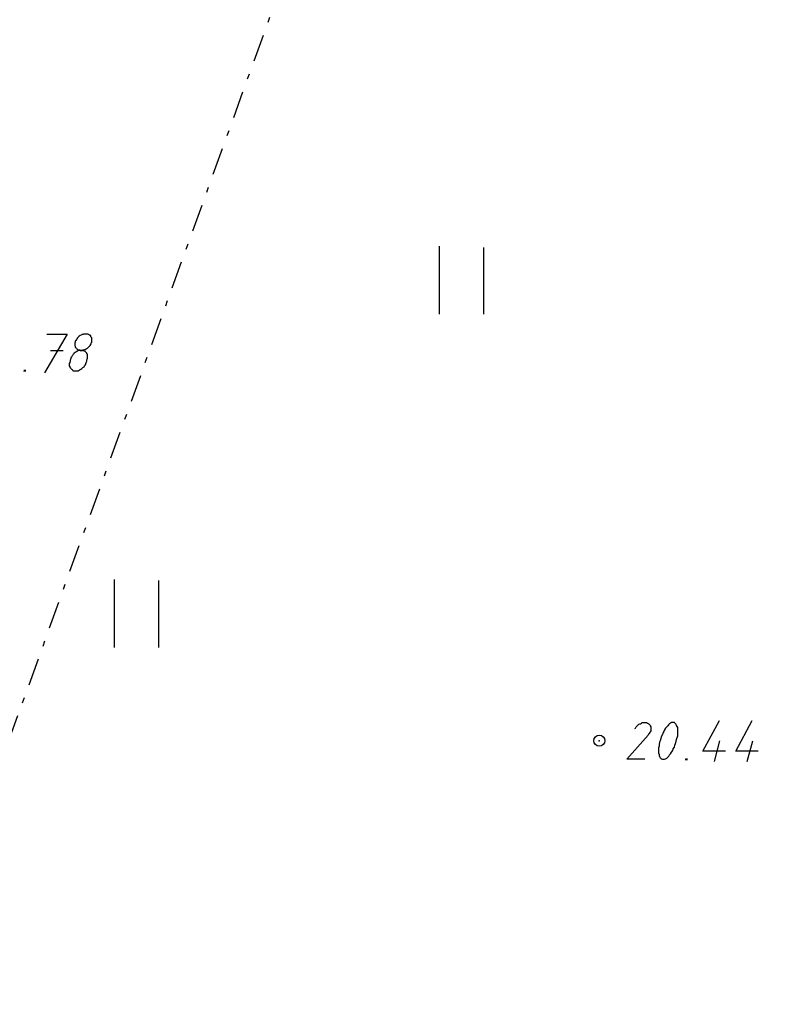
# Model space of a CAD drawing. Extents: x 427189 to 427958, y 6474786 to 6475232.
# Drawn here: x 427333 to 427347, y 6474886 to 6474904 of the extents above; entities that cross this region are included whole.
import ezdxf

# ---------------------------------------------------------------- set-up
doc = ezdxf.new("R2010")
doc.units = 0
doc.header["$MEASUREMENT"] = 0
doc.linetypes.add('DASHDOT', pattern=[1, 0.5, -0.25, 0, -0.25])
for name, color, linetype in [('2', 7, 'CONTINUOUS'), ('4', 7, 'CONTINUOUS'), ('59', 7, 'CONTINUOUS'), ('9', 7, 'CONTINUOUS'), ('DET_PL__PIIR', 170, 'DASHDOT'), ('PIIRI_PUHVER', 10, 'CONTINUOUS')]:
    doc.layers.add(name, color=color, linetype=linetype)

msp = doc.modelspace()

# ---------------------------------------------------------------- hatches: boundary and pattern name
at = {"layer": 'PIIRI_PUHVER', "linetype": 'CONTINUOUS'}
h = msp.add_hatch(dxfattribs=at)
h.set_pattern_fill('ANSI35', color=1, scale=5, style=0)
edge = h.paths.add_edge_path()
edge.add_line((427396.819, 6475089.684), (427308.126, 6474839.828))
edge.add_line((427387.305, 6475093.208), (427300.649, 6474848.189))

# ---------------------------------------------------------------- linework, layer by layer
at = {"layer": '2', "color": 2, "linetype": 'CONTINUOUS'}
msp.add_point((427343.91, 6474891.28), dxfattribs=at)
at = {"layer": '4', "color": 2, "linetype": 'CONTINUOUS'}
msp.add_circle((427343.91, 6474891.28), 0.1, dxfattribs=at)
at = {"layer": '59', "linetype": 'CONTINUOUS'}
for p, q in [((427333.9, 6474898.4), (427334.13, 6474898.4)), ((427334.26, 6474898.25), (427334.25, 6474898.18)), ((427334.56, 6474898.25), (427334.55, 6474898.18)), ((427346.01, 6474890.9), (427346.11, 6474891.28)), ((427346.61, 6474890.9), (427346.71, 6474891.28))]:
    msp.add_line(p, q, dxfattribs=at)
for points in [[(427333.83, 6474898.7), (427334.2, 6474898.7), (427333.79, 6474897.99)], [(427334.37, 6474898.44), (427334.38, 6474898.43), (427334.39, 6474898.42), (427334.4, 6474898.41), (427334.41, 6474898.41), (427334.43, 6474898.41), (427334.44, 6474898.4), (427334.46, 6474898.4), (427334.48, 6474898.4), (427334.49, 6474898.41), (427334.51, 6474898.41), (427334.52, 6474898.42), (427334.54, 6474898.42), (427334.55, 6474898.43), (427334.57, 6474898.44), (427334.58, 6474898.45), (427334.6, 6474898.47), (427334.61, 6474898.48), (427334.62, 6474898.49), (427334.63, 6474898.51), (427334.64, 6474898.52), (427334.64, 6474898.54), (427334.65, 6474898.55), (427334.65, 6474898.57), (427334.65, 6474898.59), (427334.65, 6474898.6), (427334.65, 6474898.62), (427334.65, 6474898.63), (427334.64, 6474898.64), (427334.63, 6474898.65), (427334.63, 6474898.67), (427334.62, 6474898.67), (427334.61, 6474898.68), (427334.59, 6474898.69), (427334.58, 6474898.7), (427334.57, 6474898.7), (427334.55, 6474898.7), (427334.54, 6474898.7), (427334.52, 6474898.7), (427334.5, 6474898.7), (427334.49, 6474898.69), (427334.47, 6474898.69), (427334.46, 6474898.68), (427334.44, 6474898.67), (427334.42, 6474898.66), (427334.41, 6474898.65), (427334.4, 6474898.64), (427334.39, 6474898.63), (427334.38, 6474898.61), (427334.37, 6474898.6), (427334.36, 6474898.58), (427334.35, 6474898.57), (427334.35, 6474898.55), (427334.34, 6474898.53), (427334.34, 6474898.52), (427334.34, 6474898.5), (427334.34, 6474898.49), (427334.35, 6474898.48), (427334.35, 6474898.46), (427334.36, 6474898.45), (427334.37, 6474898.44)], [(427334.57, 6474898.25), (427334.57, 6474898.27), (427334.57, 6474898.28), (427334.57, 6474898.3), (427334.57, 6474898.31), (427334.57, 6474898.33), (427334.56, 6474898.34), (427334.56, 6474898.35), (427334.55, 6474898.36), (427334.54, 6474898.37), (427334.53, 6474898.38), (427334.51, 6474898.39), (427334.5, 6474898.4), (427334.49, 6474898.4), (427334.47, 6474898.4), (427334.46, 6474898.4), (427334.44, 6474898.4), (427334.43, 6474898.4), (427334.41, 6474898.4), (427334.39, 6474898.39), (427334.38, 6474898.38), (427334.36, 6474898.37), (427334.35, 6474898.36), (427334.33, 6474898.35), (427334.32, 6474898.34), (427334.31, 6474898.33), (427334.3, 6474898.31), (427334.29, 6474898.3), (427334.28, 6474898.28), (427334.27, 6474898.27), (427334.27, 6474898.25)], [(427334.25, 6474898.18), (427334.24, 6474898.16), (427334.24, 6474898.15), (427334.24, 6474898.13), (427334.24, 6474898.12), (427334.25, 6474898.1), (427334.25, 6474898.09), (427334.26, 6474898.08), (427334.27, 6474898.07), (427334.28, 6474898.06), (427334.29, 6474898.05), (427334.3, 6474898.04), (427334.31, 6474898.03), (427334.33, 6474898.03), (427334.34, 6474898.03), (427334.36, 6474898.03), (427334.37, 6474898.03), (427334.39, 6474898.03), (427334.4, 6474898.03), (427334.42, 6474898.04), (427334.44, 6474898.05), (427334.45, 6474898.06), (427334.47, 6474898.07), (427334.48, 6474898.08), (427334.49, 6474898.09), (427334.51, 6474898.1), (427334.52, 6474898.12), (427334.53, 6474898.13), (427334.54, 6474898.15), (427334.54, 6474898.16), (427334.55, 6474898.18)], [(427344.56, 6474891.5), (427344.57, 6474891.51), (427344.58, 6474891.53), (427344.59, 6474891.54), (427344.6, 6474891.55), (427344.62, 6474891.57), (427344.63, 6474891.58), (427344.65, 6474891.59), (427344.66, 6474891.59), (427344.68, 6474891.6), (427344.69, 6474891.61), (427344.71, 6474891.61), (427344.73, 6474891.61), (427344.74, 6474891.61), (427344.76, 6474891.61), (427344.77, 6474891.61), (427344.79, 6474891.6), (427344.8, 6474891.6), (427344.81, 6474891.59), (427344.82, 6474891.58), (427344.83, 6474891.57), (427344.84, 6474891.56), (427344.84, 6474891.55), (427344.85, 6474891.53), (427344.85, 6474891.52), (427344.85, 6474891.5), (427344.85, 6474891.49), (427344.85, 6474891.47), (427344.85, 6474891.46), (427344.84, 6474891.44), (427344.83, 6474891.43), (427344.82, 6474891.41), (427344.81, 6474891.4), (427344.8, 6474891.38), (427344.8, 6474891.38)], [(427345.28, 6474891.61), (427345.26, 6474891.61), (427345.24, 6474891.61), (427345.23, 6474891.61), (427345.21, 6474891.6), (427345.19, 6474891.59), (427345.17, 6474891.57), (427345.16, 6474891.55), (427345.14, 6474891.53), (427345.12, 6474891.51), (427345.1, 6474891.48), (427345.09, 6474891.45), (427345.07, 6474891.42), (427345.06, 6474891.39), (427345.04, 6474891.35), (427345.03, 6474891.32), (427345.02, 6474891.28), (427345.01, 6474891.25), (427345, 6474891.21), (427345, 6474891.18), (427344.99, 6474891.15), (427344.99, 6474891.11), (427344.99, 6474891.08), (427344.99, 6474891.06), (427345, 6474891.03), (427345, 6474891.01), (427345.01, 6474890.99), (427345.02, 6474890.97), (427345.03, 6474890.96), (427345.04, 6474890.95), (427345.06, 6474890.94), (427345.07, 6474890.94), (427345.09, 6474890.94), (427345.1, 6474890.94), (427345.12, 6474890.95), (427345.14, 6474890.96), (427345.16, 6474890.98), (427345.18, 6474891), (427345.19, 6474891.02), (427345.21, 6474891.04), (427345.23, 6474891.07), (427345.25, 6474891.1), (427345.26, 6474891.13), (427345.28, 6474891.16), (427345.29, 6474891.2), (427345.3, 6474891.23), (427345.31, 6474891.27), (427345.32, 6474891.3), (427345.33, 6474891.34), (427345.34, 6474891.37), (427345.34, 6474891.4), (427345.34, 6474891.44), (427345.34, 6474891.47), (427345.34, 6474891.49), (427345.34, 6474891.52), (427345.33, 6474891.54), (427345.32, 6474891.56), (427345.31, 6474891.58), (427345.3, 6474891.59), (427345.29, 6474891.6), (427345.28, 6474891.61)], [(427346.21, 6474891.09), (427345.8, 6474891.09), (427346.1, 6474891.65)], [(427346.81, 6474891.09), (427346.4, 6474891.09), (427346.7, 6474891.65)], [(427344.74, 6474890.94), (427344.41, 6474890.94), (427344.8, 6474891.38)]]:
    msp.add_lwpolyline(points, dxfattribs=at)
for points in [[(427333.4, 6474898.01), (427333.45, 6474898.01), (427333.41, 6474898.05), (427333.45, 6474898.05)], [(427345.47, 6474890.92), (427345.52, 6474890.92), (427345.48, 6474890.96), (427345.52, 6474890.96)]]:
    msp.add_solid(points, dxfattribs=at)
at = {"layer": '9', "color": 3, "linetype": 'CONTINUOUS'}
for p, q in [((427340.99, 6474900.3), (427340.99, 6474899.06)), ((427341.8, 6474900.28), (427341.8, 6474899.06)), ((427335.06, 6474894.22), (427335.06, 6474892.98)), ((427335.87, 6474894.2), (427335.87, 6474892.98))]:
    msp.add_line(p, q, dxfattribs=at)
at = {"layer": 'DET_PL__PIIR', "color": 170, "linetype": 'DASHDOT'}
msp.add_line((427309.987, 6474827.115), (427355.342, 6474952.825), dxfattribs=at)

doc.saveas('drawing.dxf')
